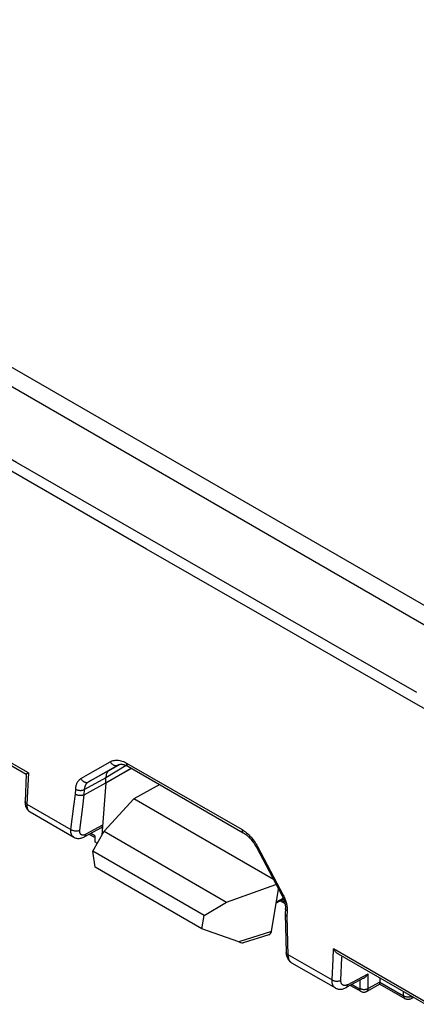
# Model space of a CAD drawing. Units: millimetres. Extents: x 95 to 196, y 22 to 185.
# Drawn here: x 145 to 158, y 142 to 173 of the extents above; entities that cross this region are included whole.
import ezdxf

# ---------------------------------------------------------------- set-up
doc = ezdxf.new("R2010")
doc.units = ezdxf.units.MM
doc.header["$LTSCALE"] = 16.335
doc.layers.get('0').update_dxf_attribs({"linetype": 'CONTINUOUS'})
for name, color, linetype in [('DRAFT', 7, 'CONTINUOUS'), ('RACCORDO', 7, 'CONTINUOUS'), ('SUPERFICI', 7, 'CONTINUOUS')]:
    doc.layers.add(name, color=color, linetype=linetype)

msp = doc.modelspace()

# ---------------------------------------------------------------- linework, layer by layer
at = {"color": 7, "linetype": 'CONTINUOUS'}
for p, q in [((164.01, 151.27), (126.156, 173.126)), ((147.711, 146.892), (148.063, 147.523)), ((148.063, 147.523), (151.93, 145.29)), ((147.781, 146.392), (147.711, 146.892)), ((151.223, 144.865), (147.711, 146.892)), ((151.153, 144.446), (147.781, 146.392)), ((151.223, 144.865), (151.93, 145.29)), ((151.153, 144.446), (151.223, 144.865)), ((152.32, 144.035), (151.153, 144.446)), ((153.348, 144.361), (152.32, 144.035)), ((153.268, 144.257), (152.454, 143.999))]:
    msp.add_line(p, q, dxfattribs=at)
for centre, major_axis, ratio, start_param, end_param in [((153.131, 144.528), (-0.161, 0.26), 0.57403, -3.285131, -2.561479), ((152.043, 144.183), (0.417, -0.181), 0.076001, -0.810713, -0.089566)]:
    msp.add_ellipse(centre, major_axis=major_axis, ratio=ratio, start_param=start_param, end_param=end_param, dxfattribs=at)
at = {"layer": 'DRAFT', "color": 7, "linetype": 'CONTINUOUS'}
for p, q in [((148.124, 149.052), (148.92, 149.512)), ((148.933, 149.505), (148.124, 149.052)), ((149.821, 148.993), (149.007, 148.542)), ((148.063, 147.523), (149.007, 148.542)), ((153.409, 146), (149.007, 148.542)), ((147.77, 147.191), (147.852, 147.144)), ((151.93, 145.29), (153.491, 145.848))]:
    msp.add_line(p, q, dxfattribs=at)
at = {"layer": 'RACCORDO', "color": 7, "linetype": 'CONTINUOUS'}
for p, q in [((162.747, 148.774), (157.832, 151.588)), ((145.675, 149.363), (142.71, 151.075)), ((142.857, 150.912), (145.611, 149.323)), ((147.336, 149.183), (148.261, 149.716)), ((147.574, 149.08), (148.499, 149.612)), ((148.227, 149.439), (147.574, 149.08)), ((148.764, 149.599), (148.124, 149.21)), ((148.227, 149.439), (148.224, 149.437)), ((148.227, 149.439), (148.57, 149.637)), ((148.499, 149.612), (148.504, 149.615)), ((148.504, 149.615), (148.499, 149.612)), ((148.504, 149.615), (148.504, 149.615)), ((148.535, 149.629), (148.553, 149.634)), ((148.775, 149.675), (152.419, 147.574)), ((148.816, 149.572), (152.46, 147.472)), ((145.611, 149.323), (145.571, 148.464)), ((145.675, 149.363), (145.629, 148.382)), ((148.124, 149.21), (147.449, 148.839)), ((148.124, 149.052), (148.124, 149.21)), ((147.161, 148.691), (147.169, 148.851)), ((147.44, 148.672), (148.124, 149.052)), ((147.44, 148.672), (147.449, 148.839)), ((148.124, 149.052), (147.992, 147.397)), ((147.112, 148.317), (147.161, 148.691)), ((147.393, 148.297), (147.441, 148.672)), ((145.629, 148.382), (147.019, 147.58)), ((147.019, 147.58), (147.112, 148.317)), ((147.298, 147.556), (147.393, 148.297)), ((145.707, 148.148), (145.723, 148.136)), ((145.723, 148.136), (145.731, 148.131)), ((145.731, 148.131), (147.109, 147.336)), ((147.975, 147.633), (147.447, 147.348)), ((148.017, 147.711), (147.49, 147.427)), ((147.77, 147.323), (147.592, 147.426)), ((147.77, 147.384), (147.646, 147.456)), ((147.77, 147.384), (147.77, 147.191)), ((152.871, 147.016), (153.686, 145.481)), ((152.884, 147.081), (152.906, 147.039)), ((152.906, 147.039), (153.721, 145.503)), ((153.348, 144.361), (153.571, 145.696)), ((153.73, 145.385), (153.497, 145.25)), ((153.504, 145.292), (153.717, 145.415)), ((153.686, 145.481), (153.695, 145.462)), ((153.695, 145.462), (153.71, 145.431)), ((153.721, 145.503), (153.735, 145.478)), ((153.628, 145.326), (153.773, 145.242)), ((153.669, 145.349), (153.76, 145.297)), ((153.787, 145.085), (153.779, 144.92)), ((153.779, 144.92), (153.779, 144.916)), ((153.779, 144.916), (153.809, 143.701)), ((153.846, 145.003), (153.838, 144.843)), ((153.838, 144.843), (153.869, 143.605)), ((153.868, 143.633), (155.259, 142.833)), ((155.291, 143.486), (155.307, 143.813)), ((158.277, 142.104), (155.307, 143.813)), ((155.454, 143.651), (158.212, 142.064)), ((153.985, 143.374), (155.364, 142.58)), ((155.259, 142.833), (155.291, 143.486)), ((155.751, 142.682), (156.397, 143.029)), ((156.397, 142.564), (156.397, 143.029)), ((156.773, 142.891), (156.773, 142.766)), ((156.258, 142.885), (155.707, 142.589)), ((155.843, 142.662), (156.168, 142.474)), ((155.897, 142.691), (156.13, 142.557)), ((156.145, 142.565), (156.145, 142.824)), ((156.773, 142.696), (156.353, 142.471)), ((156.773, 142.766), (156.397, 142.564)), ((156.772, 142.696), (156.773, 142.763)), ((156.772, 142.696), (157.56, 142.242)), ((156.773, 142.763), (157.518, 142.333)), ((157.518, 142.333), (157.518, 142.463)), ((157.834, 142.281), (157.754, 142.239))]:
    msp.add_line(p, q, dxfattribs=at)
for points in [[(157.937, 151.905), (153.722, 154.318), (149.51, 156.737), (145.301, 159.16), (141.095, 161.589), (136.892, 164.023), (132.692, 166.461), (128.495, 168.905), (123.952, 171.556)], [(157.832, 151.588), (153.618, 154.004), (149.407, 156.424), (145.198, 158.848), (140.992, 161.277), (136.788, 163.71), (132.587, 166.147), (128.388, 168.588), (123.843, 171.236)], [(148.261, 149.716), (148.288, 149.731), (148.317, 149.743), (148.348, 149.753), (148.38, 149.76), (148.415, 149.766), (148.45, 149.768), (148.487, 149.767), (148.525, 149.764), (148.562, 149.758), (148.599, 149.749), (148.637, 149.737), (148.673, 149.724), (148.708, 149.709), (148.742, 149.693), (148.775, 149.675)], [(148.224, 149.437), (148.211, 149.428), (148.197, 149.416), (148.183, 149.402), (148.171, 149.387), (148.16, 149.369), (148.151, 149.351), (148.142, 149.33), (148.136, 149.309), (148.13, 149.286), (148.127, 149.261), (148.124, 149.236), (148.124, 149.21)], [(148.261, 149.716), (148.27, 149.701), (148.279, 149.686), (148.29, 149.672), (148.302, 149.659), (148.315, 149.647), (148.328, 149.636), (148.342, 149.627), (148.356, 149.618), (148.37, 149.611), (148.385, 149.605), (148.4, 149.601), (148.415, 149.598), (148.43, 149.597), (148.445, 149.597), (148.459, 149.599), (148.473, 149.602), (148.487, 149.606), (148.499, 149.612)], [(148.504, 149.615), (148.518, 149.622), (148.535, 149.629)], [(148.553, 149.634), (148.572, 149.637), (148.592, 149.639)], [(148.592, 149.639), (148.614, 149.639), (148.636, 149.637), (148.66, 149.633), (148.684, 149.628)], [(148.684, 149.628), (148.71, 149.62), (148.735, 149.611), (148.761, 149.6), (148.788, 149.587), (148.816, 149.572)], [(148.775, 149.675), (148.774, 149.66), (148.775, 149.646), (148.777, 149.632), (148.78, 149.62), (148.785, 149.608), (148.79, 149.598), (148.796, 149.589), (148.804, 149.581), (148.812, 149.575), (148.816, 149.572)], [(145.627, 149.334), (145.621, 149.331), (145.617, 149.328), (145.614, 149.326), (145.612, 149.324), (145.611, 149.323), (145.611, 149.323)], [(145.675, 149.363), (145.663, 149.356), (145.651, 149.349), (145.642, 149.343), (145.627, 149.334)], [(147.169, 148.851), (147.171, 148.875), (147.173, 148.899), (147.177, 148.923), (147.181, 148.946), (147.187, 148.97), (147.193, 148.993), (147.201, 149.015), (147.21, 149.036), (147.219, 149.056), (147.23, 149.075), (147.241, 149.094), (147.253, 149.11), (147.266, 149.126), (147.279, 149.14), (147.293, 149.153), (147.307, 149.164), (147.321, 149.174), (147.336, 149.183)], [(147.336, 149.183), (147.344, 149.168), (147.354, 149.153), (147.365, 149.139), (147.377, 149.126), (147.39, 149.114), (147.403, 149.103), (147.417, 149.094), (147.431, 149.085), (147.445, 149.078), (147.46, 149.073), (147.475, 149.068), (147.49, 149.066), (147.505, 149.064), (147.52, 149.065), (147.534, 149.066), (147.548, 149.069), (147.562, 149.074), (147.574, 149.08)], [(147.169, 148.851), (147.184, 148.842), (147.201, 148.835), (147.219, 148.829), (147.238, 148.824), (147.257, 148.819), (147.278, 148.816), (147.298, 148.814), (147.319, 148.814), (147.339, 148.814), (147.36, 148.815), (147.379, 148.818), (147.398, 148.822), (147.416, 148.827), (147.433, 148.832), (147.449, 148.839)], [(147.449, 148.839), (147.45, 148.857), (147.453, 148.874), (147.455, 148.891), (147.459, 148.908), (147.463, 148.925), (147.469, 148.942), (147.474, 148.958), (147.481, 148.973), (147.488, 148.988), (147.496, 149.002), (147.505, 149.015), (147.514, 149.027), (147.523, 149.038), (147.533, 149.049), (147.543, 149.058), (147.553, 149.066), (147.564, 149.074), (147.574, 149.08)], [(147.441, 148.672), (147.428, 148.667), (147.414, 148.662), (147.399, 148.657), (147.384, 148.654), (147.368, 148.651), (147.352, 148.649), (147.335, 148.648), (147.318, 148.648), (147.3, 148.649), (147.283, 148.65), (147.266, 148.653), (147.249, 148.656), (147.233, 148.66), (147.217, 148.665), (147.202, 148.67), (147.187, 148.676), (147.173, 148.683), (147.161, 148.691)], [(145.571, 148.464), (145.57, 148.433), (145.572, 148.4), (145.576, 148.368), (145.582, 148.338), (145.59, 148.309)], [(145.629, 148.382), (145.615, 148.391), (145.603, 148.4), (145.593, 148.41), (145.584, 148.421), (145.578, 148.432), (145.573, 148.443), (145.571, 148.454), (145.571, 148.464)], [(145.59, 148.309), (145.601, 148.281), (145.613, 148.254), (145.628, 148.229), (145.645, 148.206), (145.663, 148.185), (145.683, 148.165), (145.705, 148.148), (145.728, 148.133), (145.731, 148.131)], [(145.629, 148.382), (145.629, 148.354), (145.63, 148.328), (145.632, 148.302), (145.637, 148.277), (145.642, 148.254), (145.65, 148.233), (145.658, 148.212), (145.669, 148.194), (145.68, 148.177), (145.693, 148.161), (145.707, 148.148)], [(147.109, 147.336), (147.1, 147.342), (147.085, 147.353), (147.072, 147.366), (147.06, 147.381), (147.049, 147.397), (147.04, 147.415), (147.032, 147.435), (147.026, 147.456), (147.021, 147.479), (147.018, 147.503), (147.017, 147.528), (147.017, 147.554), (147.019, 147.58)], [(147.019, 147.58), (147.034, 147.571), (147.05, 147.562), (147.068, 147.555), (147.087, 147.548), (147.107, 147.542), (147.127, 147.538), (147.147, 147.535), (147.168, 147.533), (147.189, 147.533), (147.209, 147.534), (147.229, 147.536), (147.248, 147.539), (147.266, 147.544), (147.282, 147.549), (147.298, 147.556)], [(147.49, 147.427), (147.476, 147.42), (147.462, 147.414), (147.448, 147.409), (147.434, 147.405), (147.421, 147.402), (147.408, 147.401), (147.395, 147.4), (147.383, 147.401), (147.372, 147.403), (147.361, 147.406), (147.351, 147.41), (147.342, 147.416), (147.333, 147.422), (147.326, 147.43), (147.319, 147.439), (147.313, 147.448), (147.308, 147.459), (147.303, 147.471), (147.3, 147.483), (147.298, 147.496), (147.296, 147.51), (147.296, 147.525), (147.297, 147.54), (147.298, 147.556)], [(152.419, 147.574), (152.419, 147.56), (152.42, 147.545), (152.422, 147.532), (152.425, 147.52), (152.429, 147.508), (152.435, 147.498), (152.441, 147.489), (152.448, 147.481), (152.456, 147.474), (152.46, 147.472)], [(152.419, 147.574), (152.454, 147.554), (152.489, 147.53), (152.524, 147.504)], [(147.109, 147.336), (147.122, 147.329), (147.146, 147.319), (147.171, 147.31), (147.197, 147.303), (147.224, 147.299), (147.252, 147.297), (147.28, 147.298), (147.308, 147.301), (147.337, 147.306), (147.365, 147.314), (147.394, 147.324), (147.423, 147.336), (147.447, 147.348)], [(147.447, 147.348), (147.449, 147.349), (147.458, 147.356), (147.467, 147.364), (147.474, 147.374), (147.48, 147.386), (147.485, 147.398), (147.488, 147.412), (147.49, 147.427)], [(152.461, 147.472), (152.467, 147.468), (152.497, 147.449), (152.527, 147.429), (152.557, 147.406), (152.587, 147.381), (152.617, 147.354), (152.647, 147.325), (152.676, 147.294), (152.705, 147.262), (152.733, 147.227), (152.761, 147.191), (152.787, 147.154), (152.813, 147.115)], [(152.524, 147.504), (152.561, 147.475), (152.598, 147.443), (152.634, 147.409), (152.67, 147.372), (152.705, 147.333), (152.739, 147.293), (152.772, 147.251), (152.803, 147.208), (152.832, 147.165), (152.859, 147.123), (152.884, 147.081)], [(152.813, 147.115), (152.838, 147.075), (152.861, 147.034), (152.871, 147.016)], [(152.906, 147.039), (152.897, 147.034), (152.89, 147.029), (152.883, 147.025), (152.878, 147.022), (152.874, 147.02), (152.872, 147.018), (152.871, 147.017), (152.871, 147.016)], [(153.721, 145.503), (153.712, 145.498), (153.705, 145.494), (153.698, 145.49), (153.693, 145.487), (153.689, 145.484), (153.687, 145.482), (153.686, 145.481), (153.686, 145.481)], [(153.71, 145.431), (153.724, 145.4), (153.737, 145.368), (153.748, 145.336), (153.758, 145.305), (153.766, 145.274), (153.773, 145.243), (153.779, 145.213), (153.783, 145.184), (153.786, 145.155), (153.787, 145.128), (153.787, 145.102), (153.787, 145.085)], [(153.735, 145.478), (153.747, 145.451), (153.76, 145.424), (153.772, 145.396)], [(153.772, 145.396), (153.783, 145.367), (153.793, 145.337), (153.803, 145.308), (153.812, 145.278), (153.82, 145.248), (153.827, 145.218), (153.832, 145.188), (153.837, 145.159)], [(153.846, 145.003), (153.832, 145.012), (153.819, 145.022), (153.809, 145.032), (153.8, 145.042), (153.794, 145.053), (153.789, 145.064), (153.787, 145.075), (153.787, 145.085)], [(153.837, 145.159), (153.841, 145.131), (153.844, 145.104), (153.845, 145.077), (153.846, 145.052), (153.846, 145.027), (153.846, 145.003)], [(153.779, 144.916), (153.779, 144.907), (153.782, 144.898), (153.786, 144.889), (153.791, 144.881), (153.798, 144.873), (153.806, 144.865), (153.815, 144.857), (153.826, 144.85), (153.838, 144.843)], [(153.809, 143.701), (153.811, 143.669), (153.815, 143.637), (153.821, 143.606)], [(153.868, 143.633), (153.854, 143.641), (153.842, 143.649), (153.832, 143.657), (153.823, 143.666), (153.817, 143.676), (153.812, 143.686), (153.81, 143.696), (153.809, 143.701)], [(153.821, 143.606), (153.829, 143.576), (153.839, 143.549)], [(153.839, 143.549), (153.85, 143.522), (153.863, 143.497), (153.878, 143.474), (153.894, 143.452), (153.911, 143.432), (153.93, 143.414), (153.95, 143.397), (153.971, 143.382), (153.985, 143.374)], [(153.869, 143.605), (153.871, 143.577), (153.875, 143.551), (153.881, 143.526), (153.888, 143.502), (153.896, 143.48), (153.906, 143.459), (153.917, 143.439), (153.93, 143.422), (153.944, 143.406), (153.959, 143.392), (153.975, 143.38), (153.985, 143.374)], [(155.454, 143.651), (155.445, 143.656), (155.43, 143.666), (155.416, 143.677), (155.401, 143.69), (155.387, 143.703), (155.373, 143.718), (155.359, 143.734), (155.346, 143.752), (155.332, 143.771), (155.319, 143.791), (155.307, 143.813)], [(155.539, 142.822), (155.574, 143.543), (155.576, 143.581)], [(156.257, 142.885), (156.268, 142.891), (156.281, 142.899), (156.294, 142.909), (156.308, 142.92), (156.321, 142.932), (156.334, 142.945), (156.347, 142.96), (156.36, 142.975), (156.373, 142.992), (156.385, 143.01), (156.397, 143.029)], [(155.259, 142.833), (155.275, 142.825), (155.291, 142.817), (155.309, 142.811), (155.328, 142.806), (155.348, 142.802), (155.368, 142.799), (155.389, 142.797), (155.409, 142.796), (155.43, 142.796), (155.45, 142.798), (155.47, 142.801), (155.489, 142.804), (155.507, 142.809), (155.524, 142.815), (155.539, 142.822)], [(155.363, 142.58), (155.354, 142.586), (155.339, 142.598), (155.324, 142.611), (155.311, 142.627), (155.299, 142.644), (155.289, 142.663), (155.28, 142.683), (155.273, 142.705), (155.267, 142.728), (155.263, 142.753), (155.26, 142.778), (155.259, 142.805), (155.259, 142.833)], [(155.363, 142.58), (155.37, 142.576), (155.391, 142.566), (155.412, 142.558), (155.435, 142.551), (155.458, 142.545), (155.482, 142.541), (155.507, 142.539), (155.533, 142.539), (155.558, 142.541), (155.584, 142.545), (155.611, 142.551), (155.637, 142.559), (155.663, 142.568), (155.689, 142.58), (155.707, 142.589)], [(155.751, 142.682), (155.736, 142.675), (155.722, 142.669), (155.708, 142.664), (155.694, 142.66), (155.68, 142.658), (155.667, 142.656), (155.654, 142.656), (155.641, 142.657), (155.629, 142.66), (155.618, 142.663), (155.607, 142.668), (155.597, 142.674), (155.587, 142.681), (155.579, 142.689), (155.571, 142.699), (155.563, 142.709), (155.557, 142.72), (155.552, 142.732), (155.547, 142.746), (155.544, 142.76), (155.541, 142.774), (155.54, 142.79), (155.539, 142.806), (155.539, 142.822)], [(155.707, 142.589), (155.714, 142.593), (155.723, 142.601), (155.731, 142.611), (155.738, 142.622), (155.743, 142.635), (155.747, 142.65), (155.75, 142.665), (155.751, 142.682)], [(156.13, 142.557), (156.131, 142.556), (156.132, 142.556), (156.132, 142.556), (156.133, 142.556), (156.133, 142.556), (156.134, 142.555), (156.134, 142.555), (156.135, 142.555), (156.136, 142.555), (156.136, 142.555), (156.137, 142.555), (156.138, 142.555), (156.138, 142.555), (156.139, 142.555), (156.14, 142.555), (156.14, 142.556), (156.141, 142.556), (156.142, 142.557), (156.142, 142.557), (156.143, 142.558), (156.143, 142.559), (156.144, 142.56), (156.144, 142.56), (156.144, 142.561), (156.144, 142.563), (156.145, 142.564), (156.145, 142.565)], [(156.13, 142.557), (156.131, 142.542), (156.133, 142.528), (156.137, 142.515), (156.141, 142.504), (156.147, 142.494), (156.154, 142.485), (156.162, 142.478), (156.168, 142.474)], [(156.145, 142.565), (156.158, 142.558), (156.174, 142.551), (156.19, 142.546), (156.207, 142.542), (156.224, 142.538), (156.242, 142.536), (156.261, 142.535), (156.28, 142.535), (156.298, 142.536), (156.316, 142.538), (156.334, 142.541), (156.351, 142.545), (156.368, 142.55), (156.383, 142.557), (156.397, 142.564)], [(156.168, 142.474), (156.181, 142.467), (156.197, 142.461), (156.213, 142.455), (156.229, 142.452), (156.246, 142.449), (156.263, 142.448), (156.279, 142.449), (156.296, 142.451), (156.312, 142.454), (156.327, 142.459), (156.342, 142.465), (156.353, 142.471)], [(156.353, 142.471), (156.354, 142.471), (156.36, 142.475), (156.366, 142.48), (156.372, 142.486), (156.377, 142.493), (156.382, 142.5), (156.386, 142.509), (156.39, 142.518), (156.393, 142.529), (156.395, 142.54), (156.396, 142.551), (156.397, 142.564)], [(157.518, 142.333), (157.519, 142.319), (157.52, 142.306), (157.523, 142.294), (157.527, 142.283), (157.531, 142.272), (157.537, 142.263), (157.543, 142.255), (157.551, 142.248), (157.56, 142.242)], [(157.518, 142.333), (157.531, 142.326), (157.545, 142.32), (157.559, 142.315), (157.575, 142.31), (157.591, 142.306), (157.607, 142.303), (157.624, 142.301), (157.641, 142.3), (157.658, 142.299), (157.676, 142.3), (157.693, 142.301), (157.71, 142.303), (157.726, 142.306), (157.742, 142.31), (157.758, 142.314), (157.769, 142.318)], [(157.754, 142.239), (157.756, 142.24), (157.764, 142.245), (157.772, 142.252), (157.779, 142.261), (157.784, 142.27), (157.789, 142.28), (157.793, 142.292), (157.796, 142.303)], [(157.754, 142.239), (157.739, 142.231), (157.724, 142.225), (157.707, 142.221), (157.691, 142.217), (157.674, 142.215), (157.656, 142.215), (157.639, 142.216), (157.622, 142.218), (157.605, 142.222), (157.589, 142.228), (157.573, 142.235), (157.56, 142.242)]]:
    msp.add_lwpolyline(points, dxfattribs=at)
msp.add_ellipse((147.876, 147.807), major_axis=(-0.1, 0.173), ratio=0.577171, start_param=-3.158502, end_param=-2.443624, dxfattribs=at)
at = {"layer": 'SUPERFICI', "color": 7, "linetype": 'CONTINUOUS'}
msp.add_line((163.506, 150.948), (125.651, 172.805), dxfattribs=at)

doc.saveas('drawing.dxf')
